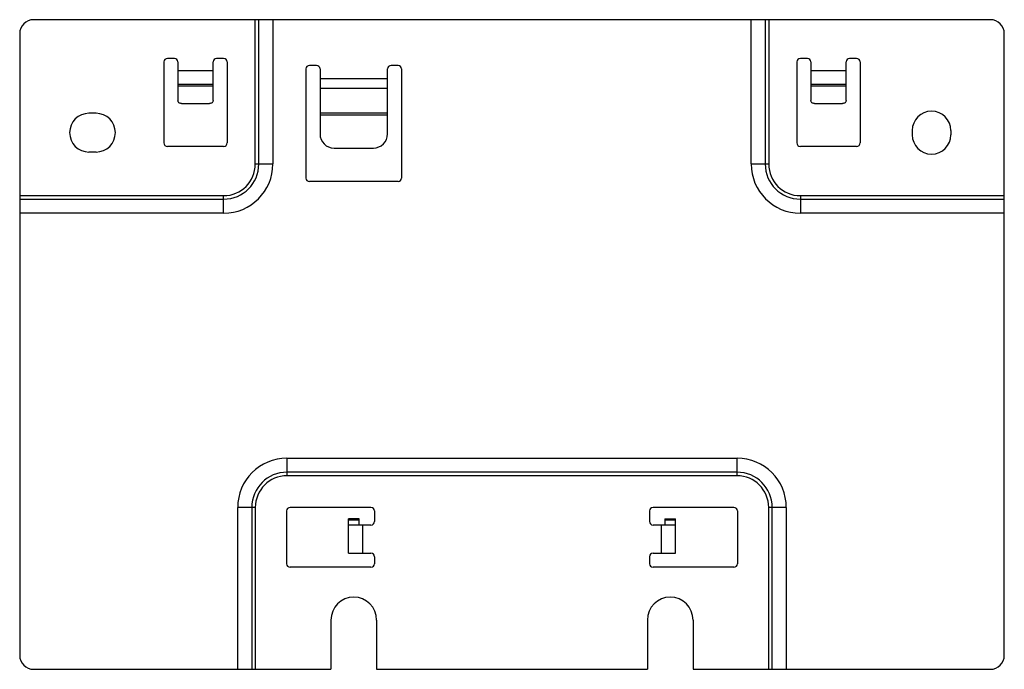
# Model space of a CAD drawing. Units: millimetres. Extents: x 19 to 159, y 78 to 170.
import ezdxf

# ---------------------------------------------------------------- set-up
doc = ezdxf.new("R2010")
doc.units = ezdxf.units.MM
doc.header["$LTSCALE"] = 16.243751
doc.layers.get('0').update_dxf_attribs({"linetype": 'CONTINUOUS'})

msp = doc.modelspace()

# ---------------------------------------------------------------- linework, layer by layer
at = {"color": 7}
for p, q in [((157.32, 170.29), (21.32, 170.29)), ((52.82, 149.79), (52.82, 170.29)), ((53.32, 149.79), (53.32, 170.29)), ((55.32, 170.29), (55.32, 149.79)), ((123.32, 149.79), (123.32, 170.29)), ((125.32, 170.29), (125.32, 149.79)), ((125.82, 170.29), (125.82, 149.79)), ((19.32, 168.29), (19.32, 79.99)), ((159.32, 79.99), (159.32, 168.29)), ((39.82, 164.29), (39.82, 152.79)), ((41.32, 164.79), (40.32, 164.79)), ((41.82, 164.29), (41.82, 158.81)), ((46.82, 158.81), (46.82, 164.29)), ((48.32, 164.79), (47.32, 164.79)), ((48.82, 164.29), (48.82, 152.79)), ((129.82, 164.29), (129.82, 152.79)), ((131.32, 164.79), (130.32, 164.79)), ((131.82, 164.29), (131.82, 158.81)), ((136.82, 158.81), (136.82, 164.29)), ((138.32, 164.79), (137.32, 164.79)), ((138.82, 164.29), (138.82, 152.79)), ((41.82, 163.09), (46.82, 163.09)), ((60.02, 163.29), (60.02, 147.79)), ((61.52, 163.79), (60.52, 163.79)), ((62.02, 163.29), (62.02, 154.05)), ((71.62, 154.05), (71.62, 163.29)), ((73.12, 163.79), (72.12, 163.79)), ((73.62, 163.29), (73.62, 147.79)), ((131.82, 163.09), (136.82, 163.09)), ((46.82, 161.09), (41.82, 161.09)), ((62.02, 161.92), (71.62, 161.92)), ((136.82, 161.09), (131.82, 161.09)), ((46.82, 160.84), (41.82, 160.84)), ((71.62, 160.5), (62.02, 160.5)), ((136.82, 160.84), (131.82, 160.84)), ((42.32, 158.38), (46.32, 158.38)), ((132.32, 158.38), (136.32, 158.38)), ((30.17, 156.99), (29.17, 156.99)), ((62.02, 157.08), (71.62, 157.08)), ((71.62, 156.73), (62.02, 156.73)), ((146.22, 154.54), (146.22, 153.94)), ((151.72, 154.54), (151.72, 153.94)), ((30.17, 151.49), (29.17, 151.49)), ((48.32, 152.29), (40.32, 152.29)), ((64.02, 152.05), (69.62, 152.05)), ((138.32, 152.29), (130.32, 152.29)), ((52.82, 149.79), (55.32, 149.79)), ((123.32, 149.79), (125.82, 149.79)), ((73.12, 147.29), (60.52, 147.29)), ((19.32, 145.29), (48.32, 145.29)), ((19.32, 144.79), (48.32, 144.79)), ((48.32, 142.79), (48.32, 145.29)), ((130.32, 145.29), (159.32, 145.29)), ((130.32, 145.29), (130.32, 142.79)), ((130.32, 144.79), (159.32, 144.79)), ((48.32, 142.79), (19.32, 142.79)), ((159.32, 142.79), (130.32, 142.79)), ((57.32, 107.99), (57.32, 105.49)), ((57.32, 107.99), (121.32, 107.99)), ((121.32, 105.49), (121.32, 107.99)), ((121.32, 105.99), (57.32, 105.99)), ((121.32, 105.49), (57.32, 105.49)), ((50.32, 77.99), (50.32, 100.99)), ((52.82, 100.99), (50.32, 100.99)), ((52.32, 100.99), (52.32, 77.99)), ((52.82, 100.99), (52.82, 77.99)), ((69.27, 100.99), (57.77, 100.99)), ((120.87, 100.99), (109.37, 100.99)), ((128.32, 100.99), (125.82, 100.99)), ((125.82, 77.99), (125.82, 100.99)), ((126.32, 77.99), (126.32, 100.99)), ((128.32, 100.99), (128.32, 77.99)), ((57.27, 100.49), (57.27, 92.99)), ((69.77, 100.49), (69.77, 98.99)), ((108.87, 100.49), (108.87, 98.99)), ((121.37, 100.49), (121.37, 92.99)), ((66.07, 94.49), (66.07, 99.39)), ((67.57, 99.39), (66.07, 99.39)), ((67.57, 99.18), (66.07, 99.18)), ((69.27, 98.49), (66.07, 98.49)), ((67.57, 98.49), (67.57, 99.39)), ((68.07, 98.49), (68.07, 94.49)), ((112.57, 98.49), (109.37, 98.49)), ((110.57, 94.49), (110.57, 98.49)), ((111.07, 99.39), (112.57, 99.39)), ((111.07, 99.39), (111.07, 98.49)), ((112.57, 99.18), (111.07, 99.18)), ((112.57, 94.49), (112.57, 99.39)), ((66.07, 94.49), (69.27, 94.49)), ((69.77, 93.99), (69.77, 92.99)), ((108.87, 93.99), (108.87, 92.99)), ((109.37, 94.49), (112.57, 94.49)), ((69.27, 92.49), (57.77, 92.49)), ((120.87, 92.49), (109.37, 92.49)), ((63.57, 84.99), (63.57, 77.99)), ((70.07, 84.99), (70.07, 77.99)), ((108.57, 84.99), (108.57, 77.99)), ((115.07, 84.99), (115.07, 77.99)), ((21.32, 77.99), (63.57, 77.99)), ((70.07, 77.99), (108.57, 77.99)), ((115.07, 77.99), (157.32, 77.99))]:
    msp.add_line(p, q, dxfattribs=at)
for centre, radius, start, end in [((21.32, 168.29), 2, 90, 180), ((157.32, 168.29), 2, 0, 90), ((40.32, 164.29), 0.5, 90, 180), ((41.32, 164.29), 0.5, 0, 90), ((47.32, 164.29), 0.5, 90, 180), ((48.32, 164.29), 0.5, 0, 90), ((130.32, 164.29), 0.5, 90, 180), ((131.32, 164.29), 0.5, 0, 90), ((137.32, 164.29), 0.5, 90, 180), ((138.32, 164.29), 0.5, 0, 90), ((60.52, 163.29), 0.5, 90, 180), ((61.52, 163.29), 0.5, 0, 90), ((72.12, 163.29), 0.5, 90, 180), ((73.12, 163.29), 0.5, 0, 90), ((29.17, 154.24), 2.75, 90, 270), ((30.17, 154.24), 2.75, 270, 90), ((148.97, 154.54), 2.75, 0, 180), ((64.02, 154.05), 2, 180, 270), ((69.62, 154.05), 2, 270, 360), ((40.32, 152.79), 0.5, 180, 270), ((48.32, 152.79), 0.5, 270, 360), ((130.32, 152.79), 0.5, 180, 270), ((138.32, 152.79), 0.5, 270, 360), ((148.97, 153.94), 2.75, 180, 360), ((48.32, 149.79), 7, 270, 360), ((48.32, 149.79), 5, 270, 360), ((48.32, 149.79), 4.5, 270, 360), ((130.32, 149.79), 7, 180, 270), ((130.32, 149.79), 5, 180, 270), ((130.32, 149.79), 4.5, 180, 270), ((60.52, 147.79), 0.5, 180, 270), ((73.12, 147.79), 0.5, 270, 360), ((57.32, 100.99), 7, 90, 180), ((121.32, 100.99), 7, 0, 90), ((57.32, 100.99), 5, 90, 180), ((57.32, 100.99), 4.5, 90, 180), ((121.32, 100.99), 5, 0, 90), ((121.32, 100.99), 4.5, 0, 90), ((57.77, 100.49), 0.5, 90, 180), ((69.27, 100.49), 0.5, 0, 90), ((109.37, 100.49), 0.5, 90, 180), ((120.87, 100.49), 0.5, 0, 90), ((69.27, 98.99), 0.5, 270, 360), ((109.37, 98.99), 0.5, 180, 270), ((69.27, 93.99), 0.5, 0, 90), ((109.37, 93.99), 0.5, 90, 180), ((57.77, 92.99), 0.5, 180, 270), ((69.27, 92.99), 0.5, 270, 360), ((109.37, 92.99), 0.5, 180, 270), ((120.87, 92.99), 0.5, 270, 360), ((66.82, 84.99), 3.25, 0, 180), ((111.82, 84.99), 3.25, 0, 180), ((21.32, 79.99), 2, 180, 270), ((157.32, 79.99), 2, 270, 360)]:
    msp.add_arc(centre, radius, start, end, dxfattribs=at)
for points, knots in [([(42.32, 158.38), (42.25, 158.38), (42.13, 158.4), (41.96, 158.49), (41.85, 158.63), (41.82, 158.75), (41.82, 158.81)], [0, 0, 0, 0, 0.266352, 0.523399, 0.76676, 1, 1, 1, 1]), ([(46.82, 158.81), (46.82, 158.75), (46.79, 158.63), (46.68, 158.49), (46.51, 158.4), (46.38, 158.38), (46.32, 158.38)], [0, 0, 0, 0, 0.23324, 0.476601, 0.733648, 1, 1, 1, 1]), ([(132.32, 158.38), (132.25, 158.38), (132.13, 158.4), (131.96, 158.49), (131.85, 158.63), (131.82, 158.75), (131.82, 158.81)], [0, 0, 0, 0, 0.266352, 0.523399, 0.76676, 1, 1, 1, 1]), ([(136.82, 158.81), (136.82, 158.75), (136.79, 158.63), (136.68, 158.49), (136.51, 158.4), (136.38, 158.38), (136.32, 158.38)], [0, 0, 0, 0, 0.23324, 0.476601, 0.733648, 1, 1, 1, 1])]:
    msp.add_open_spline(points, degree=3, knots=knots, dxfattribs=at)

doc.saveas('drawing.dxf')
